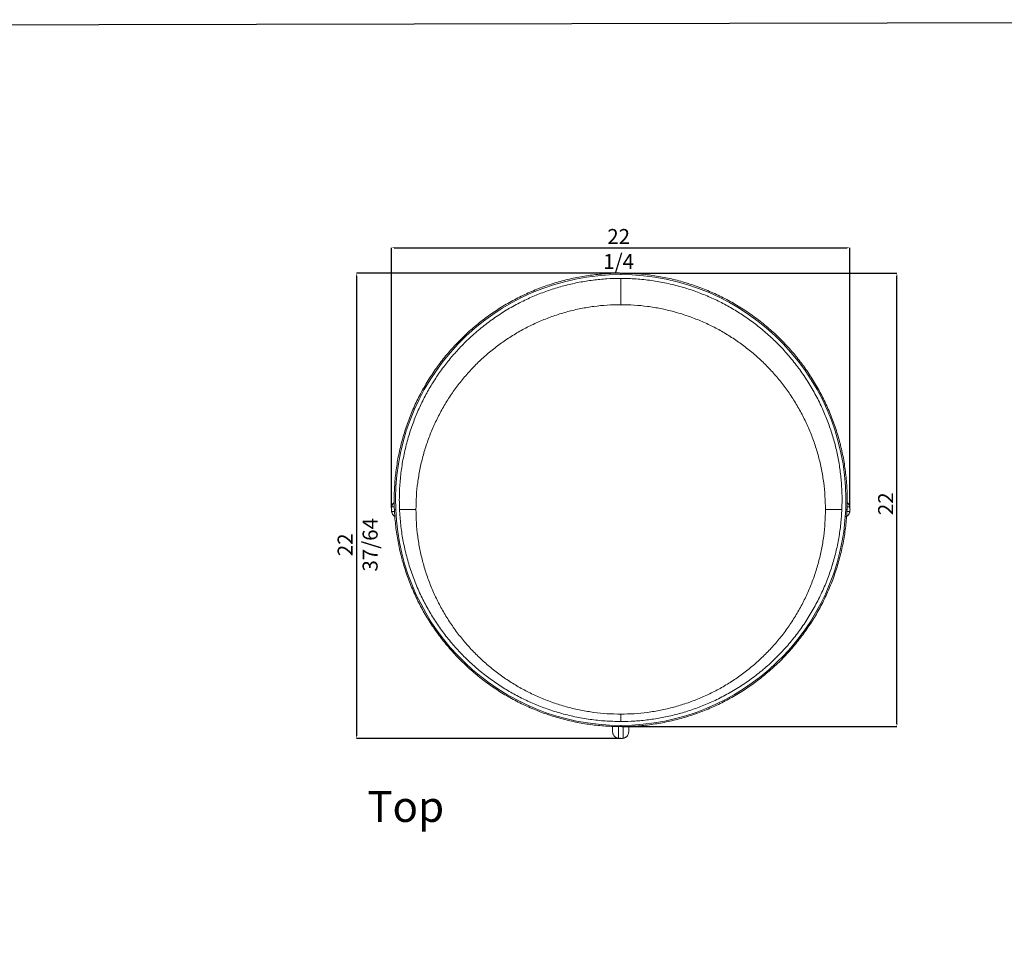
# Model space of a CAD drawing. Units: inches. Extents: x 262 to 822, y -48 to 224.
# Drawn here: x 380 to 428, y 87 to 132 of the extents above; entities that cross this region are included whole.
import ezdxf

# ---------------------------------------------------------------- set-up
doc = ezdxf.new("R2010")
doc.units = ezdxf.units.IN
doc.header["$MEASUREMENT"] = 0
doc.header["$PDSIZE"] = -1
doc.layers.add('Text', color=1, linetype='Continuous')
doc.layers.add('Titleblock', color=5, linetype='Continuous')
doc.styles.add('Arial', font='arial.ttf')
doc.styles.add('SLDTEXTSTYLE0', font='TXT', dxfattribs={"width": 0.605})
doc.dimstyles.new('SLDDIMSTYLE0', dxfattribs={"dimtxt": 0.728027, "dimasz": 0.13, "dimexe": 0, "dimexo": 0.0625, "dimgap": 0.182007, "dimtad": 1, "dimdec": 6, "dimrnd": 1e-09, "dimzin": 12, "dimdsep": 46, "dimlunit": 5, "dimtxsty": 'SLDTEXTSTYLE0', "dimsah": 1, "dimcen": 0.09, "dimadec": 0, "dimazin": 3, "dimtfac": 1, "dimtofl": 0, "dimtmove": 0, "dimatfit": 3, "dimfxl": 1, "dimfrac": 2, "dimtolj": 1, "dimtzin": 12, "dimarcsym": 0})
doc.dimstyles.new('SLDDIMSTYLE1', dxfattribs={"dimtxt": 0.728027, "dimasz": 0.13, "dimexe": 0, "dimexo": 0.0625, "dimgap": 0.182007, "dimtad": 1, "dimrnd": 1e-09, "dimzin": 12, "dimdsep": 46, "dimlunit": 5, "dimtxsty": 'SLDTEXTSTYLE0', "dimsah": 1, "dimcen": 0.09, "dimadec": 0, "dimazin": 3, "dimtfac": 1, "dimtofl": 0, "dimtmove": 0, "dimatfit": 3, "dimfxl": 1, "dimfrac": 2, "dimtolj": 1, "dimtzin": 12, "dimarcsym": 0})

# ---------------------------------------------------------------- blocks, each defined once
blk = doc.blocks.new('*D10')
at = {"color": 0, "linetype": 'Continuous', "lineweight": -2, "transparency": 16777216}
for p, q in [((398.309, 108.48), (398.309, 121.112)), ((398.439, 121.112), (420.425, 121.112)), ((420.555, 108.48), (420.555, 121.112))]:
    blk.add_line(p, q, dxfattribs=at)
at = {"color": 0, "linetype": 'Continuous', "transparency": 16777216}
for points in [[(398.439, 121.133), (398.439, 121.09), (398.309, 121.112)], [(420.425, 121.133), (420.425, 121.09), (420.555, 121.112)]]:
    blk.add_solid(points, dxfattribs=at)
at = {"layer": 'Defpoints', "color": 0, "linetype": 'Continuous', "transparency": 16777216}
for p in [(420.555, 121.112), (398.309, 108.418), (420.555, 108.418)]:
    blk.add_point(p, dxfattribs=at)
at = {"color": 0, "linetype": 'Continuous', "lineweight": 0, "transparency": 16777216, "insert": (409.332, 122.022), "char_height": 0.728, "attachment_point": 2, "style": 'SLDTEXTSTYLE0'}
blk.add_mtext('\\A1;22 1/4', dxfattribs=at)
blk = doc.blocks.new('*D11')
at = {"color": 0, "linetype": 'Continuous', "lineweight": -2, "transparency": 16777216}
for p, q in [((409.37, 119.878), (396.601, 119.878)), ((396.601, 119.748), (396.601, 97.424)), ((409.37, 97.294), (396.601, 97.294))]:
    blk.add_line(p, q, dxfattribs=at)
at = {"color": 0, "linetype": 'Continuous', "transparency": 16777216}
for points in [[(396.579, 119.748), (396.622, 119.748), (396.601, 119.878)], [(396.579, 97.424), (396.622, 97.424), (396.601, 97.294)]]:
    blk.add_solid(points, dxfattribs=at)
at = {"layer": 'Defpoints', "color": 0, "linetype": 'Continuous', "transparency": 16777216}
for p in [(409.432, 119.878), (396.601, 97.294), (409.432, 97.294)]:
    blk.add_point(p, dxfattribs=at)
at = {"color": 0, "linetype": 'Continuous', "lineweight": 0, "transparency": 16777216, "insert": (395.691, 106.692), "char_height": 0.72803, "attachment_point": 2, "rotation": 90, "style": 'SLDTEXTSTYLE0'}
blk.add_mtext('\\A1;22 37/64', dxfattribs=at)
blk = doc.blocks.new('*D12')
at = {"color": 0, "linetype": 'Continuous', "lineweight": -2, "transparency": 16777216}
for p, q in [((409.495, 119.878), (422.839, 119.878)), ((422.839, 97.998), (422.839, 119.748)), ((409.495, 97.868), (422.839, 97.868))]:
    blk.add_line(p, q, dxfattribs=at)
at = {"color": 0, "linetype": 'Continuous', "transparency": 16777216}
for points in [[(422.817, 119.748), (422.86, 119.748), (422.839, 119.878)], [(422.817, 97.998), (422.86, 97.998), (422.839, 97.868)]]:
    blk.add_solid(points, dxfattribs=at)
at = {"layer": 'Defpoints', "color": 0, "linetype": 'Continuous', "transparency": 16777216}
for p in [(409.432, 119.878), (422.839, 119.878), (409.432, 97.868)]:
    blk.add_point(p, dxfattribs=at)
at = {"color": 0, "linetype": 'Continuous', "lineweight": 0, "transparency": 16777216, "insert": (421.928, 108.685), "char_height": 0.728, "attachment_point": 2, "rotation": 90, "style": 'SLDTEXTSTYLE0'}
blk.add_mtext('\\A1;22', dxfattribs=at)

msp = doc.modelspace()

# ---------------------------------------------------------------- linework, layer by layer
at = {"color": 8, "linetype": 'Continuous', "lineweight": 15}
for p, q in [((409.4320504, 119.8123273), (409.4320504, 119.8775535)), ((398.3142964, 108.5218134), (398.3133614, 108.5219117)), ((398.3153713, 108.5312831), (398.3147301, 108.5338251)), ((398.4427479, 108.5312831), (398.3153713, 108.5312831)), ((420.5487295, 108.5312831), (420.4213076, 108.5312831)), ((420.5487295, 108.5312831), (420.5493704, 108.5338274)), ((420.5498044, 108.5218134), (420.5507371, 108.5219114)), ((398.3142964, 108.31348), (398.3133637, 108.313382)), ((398.3153713, 108.3040103), (398.3147304, 108.301466)), ((398.3153713, 108.3040103), (398.4519084, 108.3040103)), ((420.4112476, 108.3040103), (420.5487295, 108.3040103)), ((420.5487295, 108.3040103), (420.5493707, 108.3014683)), ((420.5498044, 108.31348), (420.5507394, 108.3133817)), ((409.318414, 97.8687071), (409.318414, 97.3009676)), ((409.4320504, 97.8679576), (409.4320504, 97.9277314)), ((409.5456868, 97.3009676), (409.5456868, 97.868966)), ((409.318414, 97.3009676), (409.315872, 97.3003264)), ((409.3278837, 97.2998927), (409.3277854, 97.2989577)), ((409.5362171, 97.2998927), (409.5363151, 97.29896)), ((409.5456868, 97.3009676), (409.5482311, 97.3003267))]:
    msp.add_line(p, q, dxfattribs=at)
at = {"color": 7, "linetype": 'Continuous', "lineweight": 15}
for p, q in [((409.4320504, 119.6250057), (409.4320504, 118.3488967)), ((398.3150457, 108.5336756), (398.3129033, 108.5171908)), ((420.5504091, 108.5218549), (420.5487472, 108.5385094)), ((398.3136917, 108.3134385), (398.3153536, 108.296784)), ((420.5490551, 108.3016178), (420.5511975, 108.3181026)), ((409.4320504, 98.4738967), (409.4320504, 98.1150529)), ((409.0414254, 97.616168), (409.0414254, 97.8757228)), ((409.8226754, 97.8764533), (409.8226754, 97.616168)), ((409.3160215, 97.300642), (409.3325063, 97.2984996)), ((409.5362586, 97.299288), (409.5529131, 97.3009499))]:
    msp.add_line(p, q, dxfattribs=at)
for centre, major_axis, ratio, start_param, end_param in [((409.4320504, 108.8700293), (0, 10.9422979), 0.9991107503, 0, 1.6127223467), ((409.4320504, 108.8700293), (0, 10.9422979), 0.9991107503, 4.6704629605, 6.2831853072), ((399.3107594, 108.4176467), (1.0019136, 0), 0.998090102, 3.037236681, 3.2459486262), ((398.6305717, 108.4957717), (0.3172555, 0), 0.9850106413, 2.2333181528, 3.0277102891), ((419.5533414, 108.4176467), (1.0019136, 0), 0.998090102, 6.1788293346, 6.3875412798), ((398.6305717, 108.3395217), (0.3172555, 0), 0.9850106413, 3.255475018, 4.1785560161), ((409.4320504, 108.8700293), (0, 10.9422979), 0.9991107503, 1.6127223467, 3.1415926536), ((409.4320504, 108.8700293), (0, 10.9422979), 0.9991107503, 3.1415926536, 4.6704629605), ((420.2335291, 108.3395217), (0.3172555, 0), 0.9850106413, 5.1225853285, 6.1693029427), ((409.3539254, 97.616168), (0, 0.3172555), 0.9850106413, 1.5707963268, 3.0277102891), ((409.5101754, 97.616168), (0, 0.3172555), 0.9850106413, 3.255475018, 4.7123889804), ((409.4320504, 98.2963557), (0, 1.0019136), 0.998090102, 3.037236681, 3.2459486262)]:
    msp.add_ellipse(centre, major_axis=major_axis, ratio=ratio, start_param=start_param, end_param=end_param, dxfattribs=at)
at = {"color": 8, "linetype": 'Continuous', "lineweight": 15}
msp.add_ellipse((420.2335291, 108.4957717), major_axis=(0.3172555, 0), ratio=0.9850106413, start_param=0.1138823645, end_param=0.9184134423, dxfattribs=at)
at = {"color": 7, "linetype": 'Continuous', "lineweight": 15}
for points, knots in [([(409.4320504, 119.8775535), (409.3670623, 119.8772054), (409.1789309, 119.8761978), (408.8677758, 119.8650204), (408.4991289, 119.8399749), (408.1315283, 119.8023781), (407.765395, 119.7524868), (407.401141, 119.6902996), (407.0391771, 119.6159017), (406.6799112, 119.5293726), (406.3237484, 119.4308104), (405.9710903, 119.3203255), (405.6223347, 119.198042), (405.2778748, 119.0640971), (404.9380995, 118.9186413), (404.603392, 118.7618379), (404.2741303, 118.5938631), (403.9506861, 118.4149055), (403.6334248, 118.2251663), (403.3227047, 118.0248587), (403.0188772, 117.814208), (402.7222856, 117.593451), (402.4332654, 117.3628361), (402.1521436, 117.1226229), (401.8792383, 116.8730817), (401.6148586, 116.6144937), (401.3593038, 116.34715), (401.1128636, 116.0713519), (400.8758173, 115.7874105), (400.6484336, 115.4956458), (400.4309705, 115.196387), (400.2236748, 114.8899718), (400.0267819, 114.5767461), (399.8405152, 114.2570637), (399.6650865, 113.9312856), (399.5006951, 113.59978), (399.3475278, 113.2629215), (399.205759, 112.9210911), (399.0755499, 112.5746753), (398.9570487, 112.2240661), (398.8503903, 111.8696601), (398.7556961, 111.5118585), (398.6730742, 111.1510663), (398.6026181, 110.7876921), (398.5444109, 110.4221475), (398.498508, 110.0548459), (398.4650031, 109.6862053), (398.4437807, 109.3166366), (398.4354385, 108.9465836), (398.4374018, 108.644702), (398.4450936, 108.4664361), (398.4474672, 108.4114275)], [0, 0, 0, 0, 0.0109851244, 0.0318004089, 0.0526165365, 0.073432924, 0.0942496984, 0.1150669849, 0.1358849064, 0.1567035828, 0.1775231308, 0.1983436631, 0.2191652878, 0.2399881083, 0.2608122225, 0.2816377225, 0.302464694, 0.3232932162, 0.3441233613, 0.3649551941, 0.3857887719, 0.4066241439, 0.4274613515, 0.4483004274, 0.4691413964, 0.4899842742, 0.5108290682, 0.5316757772, 0.5525243911, 0.5733748913, 0.5942272507, 0.6150814338, 0.6359373969, 0.656795088, 0.6776544477, 0.6985154088, 0.7193778967, 0.7402418303, 0.7611071217, 0.7819736768, 0.802841396, 0.8237101743, 0.8445799019, 0.8654504648, 0.8863217451, 0.9071936217, 0.9280659708, 0.9489386665, 0.9698115813, 0.9906845867, 1, 1, 1, 1]), ([(409.4320504, 119.6250057), (409.2078508, 119.6209521), (408.7594638, 119.6128449), (408.0886627, 119.547227), (407.4207592, 119.442306), (406.759422, 119.2943456), (406.1093691, 119.1053361), (405.4748874, 118.8766563), (404.8362334, 118.6002047), (404.1952258, 118.2710669), (403.5577343, 117.8857961), (402.9487738, 117.4574358), (402.3728157, 116.9896167), (401.8476355, 116.4993697), (401.3698623, 115.9906906), (400.9380586, 115.4686734), (400.5401504, 114.9206605), (400.1786669, 114.3507009), (399.8543263, 113.760676), (399.5670252, 113.1506028), (399.3093184, 112.5004456), (399.0880948, 111.8127975), (398.9100157, 111.091328), (398.7821239, 110.3615939), (398.7053171, 109.6238134), (398.6801411, 108.9722589), (398.6921251, 108.5677508), (398.6967573, 108.4113954)], [0, 0, 0, 0, 0.03875948605, 0.07751683868, 0.11642546523, 0.15560433665, 0.19461434298, 0.233412829, 0.2721544969, 0.31488538068, 0.35792916255, 0.40087753458, 0.44355753246, 0.48617637484, 0.52505707683, 0.56420798327, 0.60330290841, 0.64215217145, 0.68091077661, 0.71973044355, 0.75876490857, 0.8018587114, 0.84463661696, 0.88727307655, 0.92996979788, 0.97293107206, 1, 1, 1, 1]), ([(420.4170248, 108.4114145), (420.4183144, 108.4401117), (420.4251422, 108.5920494), (420.4289076, 108.8675647), (420.4232212, 109.2376665), (420.4046497, 109.6073813), (420.3737894, 109.9762584), (420.3305212, 110.3438871), (420.2749357, 110.7098489), (420.207085, 111.0737298), (420.1270494, 111.4351174), (420.0349193, 111.7936025), (419.9307996, 112.148779), (419.8148088, 112.500245), (419.6870789, 112.8476025), (419.5477552, 113.1904584), (419.3969962, 113.5284248), (419.2349733, 113.8611193), (419.0618706, 114.1881658), (418.877885, 114.5091946), (418.6832254, 114.8238428), (418.4781131, 115.1317548), (418.2627808, 115.432583), (418.037473, 115.7259877), (417.8024453, 116.0116378), (417.5579645, 116.2892109), (417.3043077, 116.558394), (417.0417624, 116.8188836), (416.7706262, 117.0703861), (416.4912061, 117.3126183), (416.2038187, 117.5453072), (415.9087891, 117.7681911), (415.6064512, 117.9810189), (415.2971471, 118.1835514), (414.9812264, 118.3755608), (414.6590462, 118.5568312), (414.3309708, 118.7271589), (413.9973705, 118.8863527), (413.6586223, 119.0342336), (413.3151086, 119.1706358), (412.967217, 119.295406), (412.6153402, 119.4084044), (412.2598752, 119.509504), (411.9012229, 119.5985919), (411.5397877, 119.6755669), (411.1759773, 119.7403475), (410.8102017, 119.7928427), (410.4428731, 119.8330633), (410.0744067, 119.8607038), (409.7372932, 119.8753149), (409.5230969, 119.8768858), (409.4320504, 119.8775535)], [0, 0, 0, 0, 0.00486020423, 0.02573247574, 0.04660548742, 0.06747841608, 0.08835111098, 0.10922344465, 0.13009529124, 0.15096652709, 0.17183703134, 0.1927066864, 0.21357537854, 0.2344429984, 0.25530944145, 0.27617460849, 0.29703840609, 0.31790074703, 0.33876155066, 0.35962074329, 0.38047825852, 0.40133403753, 0.42218802934, 0.44304019108, 0.46389048813, 0.4847388943, 0.50558539196, 0.5264299721, 0.54727263438, 0.5681133871, 0.58895224723, 0.60978924026, 0.63062440012, 0.65145776904, 0.67228939732, 0.69311934312, 0.7139476722, 0.73477445763, 0.75559977943, 0.77642372426, 0.79724638496, 0.8180678602, 0.83888825396, 0.85970767514, 0.880526237, 0.90134405671, 0.92216125476, 0.94297795445, 0.96379428134, 0.98461036266, 1, 1, 1, 1]), ([(420.1673509, 108.4113951), (420.1718976, 108.5624498), (420.1832067, 108.9381742), (420.162921, 109.540551), (420.1000786, 110.2148051), (419.9943122, 110.8834207), (419.8475464, 111.5417536), (419.6602647, 112.1883118), (419.4325558, 112.8231355), (419.1555668, 113.4654158), (418.8262765, 114.1083691), (418.4426162, 114.7447521), (418.0173286, 115.3515037), (417.5504908, 115.9285931), (417.0585702, 116.4573808), (416.5488743, 116.9372333), (416.0287624, 117.3685142), (415.4843064, 117.7651491), (414.9156031, 118.1272958), (414.322975, 118.4542805), (413.7099544, 118.7436756), (413.0600812, 119.0016914), (412.3755133, 119.2224522), (411.6555705, 119.4009506), (410.9223799, 119.5297771), (410.1809425, 119.6075195), (409.6823628, 119.624976), (409.4333236, 119.6250056), (409.4320504, 119.6250057)], [0, 0, 0, 0, 0.0261517626, 0.0650483695, 0.1042196076, 0.1432870862, 0.1821213601, 0.2208764747, 0.2597038195, 0.2987574287, 0.3418376734, 0.3845997144, 0.427231628, 0.4699356686, 0.5129174866, 0.5520711549, 0.5909521662, 0.6297130285, 0.6685062986, 0.707485907, 0.7466945189, 0.7856613916, 0.8283235105, 0.8709750081, 0.9138203771, 0.9569391746, 0.9997798473, 1, 1, 1, 1]), ([(399.4945504, 108.4113967), (399.4986452, 108.6281833), (399.5068359, 109.0618114), (399.5730328, 109.7094349), (399.6784055, 110.3514968), (399.8263368, 110.9852563), (400.0151965, 111.6079917), (400.2444502, 112.2170335), (400.5130064, 112.8097892), (400.8197732, 113.3837052), (401.1634277, 113.9363216), (401.5424678, 114.4652943), (401.9553048, 114.9683356), (402.4001664, 115.44329), (402.8751208, 115.8881516), (403.3781637, 116.3009866), (403.9071364, 116.6800267), (404.4597529, 117.0236812), (405.0336701, 117.3304457), (405.6264257, 117.5990019), (406.2354676, 117.8282556), (406.8582037, 118.0171129), (407.4919631, 118.1650442), (408.1340235, 118.2704166), (408.7816472, 118.3366108), (409.2152687, 118.3448018), (409.4320504, 118.3488967)], [0, 0, 0, 0, 0.0416635685, 0.0833376894, 0.125, 0.1666635686, 0.2083376895, 0.2500000001, 0.2916635687, 0.3333376896, 0.3750000002, 0.4166635688, 0.4583376897, 0.5000000003, 0.5416635689, 0.5833376898, 0.6250000004, 0.6666635689, 0.7083376899, 0.7500000005, 0.791663569, 0.8333376899, 0.8750000006, 0.9166635691, 0.9583373751, 1, 1, 1, 1]), ([(409.4320504, 118.3488967), (409.6488354, 118.344802), (410.0824635, 118.3366115), (410.7300869, 118.2704145), (411.3721505, 118.1650417), (412.00591, 118.0171103), (412.6286454, 117.8282506), (413.2376871, 117.5989969), (413.8304429, 117.3304407), (414.4043589, 117.0236739), (414.9569753, 116.6800194), (415.485948, 116.3009793), (415.9889893, 115.8881423), (416.4639437, 115.4432807), (416.9088053, 114.9683263), (417.3216402, 114.4652834), (417.7006804, 113.9363107), (418.0443349, 113.3836942), (418.3510994, 112.809777), (418.6196556, 112.2170214), (418.8489093, 111.6079795), (419.0377666, 110.9852434), (419.1856979, 110.351484), (419.2910705, 109.709422), (419.3572648, 109.0617983), (419.3654556, 108.6281767), (419.3695504, 108.4113967)], [0, 0, 0, 0, 0.0416632543, 0.08333769, 0.1250000006, 0.1666635691, 0.2083376899, 0.2500000005, 0.291663569, 0.3333376899, 0.3750000004, 0.4166635689, 0.4583376898, 0.5000000004, 0.5416635688, 0.5833376897, 0.6250000003, 0.6666635688, 0.7083376896, 0.7500000002, 0.7916635687, 0.8333376895, 0.8750000001, 0.9166635686, 0.9583376894, 1, 1, 1, 1]), ([(398.3133606, 108.5219118), (398.3118235, 108.5045716), (398.3070098, 108.4502698), (398.307285, 108.3804164), (398.3119974, 108.3284225), (398.3133606, 108.3133817)], [0, 0, 0, 0, 0.25005315961, 0.78305496368, 1, 1, 1, 1]), ([(398.4392765, 108.7439729), (398.4267591, 108.7344642), (398.3973458, 108.7121207), (398.3612019, 108.6657737), (398.3325246, 108.6107758), (398.3192957, 108.5654752), (398.3156283, 108.5400537), (398.3147318, 108.5338389)], [0, 0, 0, 0, 0.1885642668, 0.4430867242, 0.6945959767, 0.9253382293, 1, 1, 1, 1]), ([(420.549369, 108.5338389), (420.5456093, 108.5541723), (420.538159, 108.5944656), (420.5123309, 108.6504352), (420.4768825, 108.6995032), (420.4435318, 108.7335818), (420.4206216, 108.7475462), (420.4148499, 108.7510642)], [0, 0, 0, 0, 0.23362507004, 0.46295992222, 0.69215620009, 0.92244523022, 1, 1, 1, 1]), ([(420.5507402, 108.3133817), (420.5522773, 108.3307218), (420.557091, 108.3850236), (420.5568158, 108.454877), (420.5521034, 108.5068709), (420.5507402, 108.5219118)], [0, 0, 0, 0, 0.2500531596, 0.7830549637, 1, 1, 1, 1]), ([(398.3147318, 108.3014545), (398.3184881, 108.2811162), (398.3259317, 108.240813), (398.3518094, 108.1849162), (398.3870699, 108.1355723), (398.4271888, 108.0961964), (398.4577147, 108.0781794), (398.4709414, 108.0703728)], [0, 0, 0, 0, 0.2126723037, 0.4214391595, 0.6300798692, 0.8397153271, 1, 1, 1, 1]), ([(398.4470812, 108.4114129), (398.4483046, 108.3803789), (398.4543874, 108.2260766), (398.4739847, 107.9488986), (398.51088, 107.5806009), (398.5605584, 107.2137782), (398.6224168, 106.8488307), (398.6965309, 106.4861769), (398.7827774, 106.1262263), (398.8810685, 105.7693869), (398.9912895, 105.4160626), (399.1133157, 105.0666534), (399.2470082, 104.7215549), (399.3922149, 104.3811575), (399.5487707, 104.0458464), (399.7164975, 103.7160007), (399.8952047, 103.3919935), (400.0846892, 103.0741909), (400.2847359, 102.7629521), (400.4951173, 102.4586287), (400.7155949, 102.1615643), (400.9459182, 101.8720942), (401.1858261, 101.5905452), (401.4350463, 101.3172347), (401.6932964, 101.0524711), (401.9602836, 100.7965527), (402.2357056, 100.5497679), (402.5192502, 100.3123948), (402.8105967, 100.0847004), (403.1094151, 99.8669412), (403.4153675, 99.6593621), (403.7281078, 99.4621967), (404.0472825, 99.2756665), (404.3725308, 99.0999812), (404.7034853, 98.9353382), (405.0397721, 98.7819225), (405.3810115, 98.6399063), (405.7268183, 98.509449), (406.0768022, 98.390697), (406.4305684, 98.2837836), (406.7877177, 98.1888286), (407.1478474, 98.1059384), (407.5105513, 98.0352067), (407.8754206, 97.9767099), (408.2420438, 97.9305237), (408.6100082, 97.8966624), (408.9724284, 97.8756781), (409.2465996, 97.8685014), (409.3976592, 97.8680584), (409.4320504, 97.8679576)], [0, 0, 0, 0, 0.0055432972, 0.027561505, 0.049580146, 0.0715983376, 0.0936159481, 0.1156328487, 0.1376489134, 0.1596640202, 0.1816780515, 0.2036908944, 0.2257024415, 0.2477125913, 0.2697212484, 0.2917283243, 0.3137337377, 0.3357374147, 0.3577392895, 0.379739304, 0.401737409, 0.4237335635, 0.4457277357, 0.4677199026, 0.4897100501, 0.5116981734, 0.533684277, 0.5556683741, 0.5776504875, 0.5996306484, 0.6216088973, 0.6435852831, 0.665559863, 0.6875327027, 0.7095038755, 0.7314734622, 0.753441551, 0.7754082366, 0.7973736201, 0.8193378087, 0.8413009147, 0.8632630554, 0.8852243525, 0.9071849315, 0.929144921, 0.9511044524, 0.9730636592, 0.9938675015, 1, 1, 1, 1]), ([(398.6967573, 108.4113954), (398.7122767, 108.1637017), (398.7432448, 107.6694443), (398.854321, 106.9348696), (399.0120265, 106.2091657), (399.221178, 105.4935784), (399.4794965, 104.7933169), (399.7794764, 104.1267), (400.1155299, 103.4964864), (400.4844971, 102.901207), (400.8929577, 102.3290295), (401.3387043, 101.7839675), (401.8124544, 101.2764882), (402.3093241, 100.8081487), (402.8274825, 100.3776588), (403.3734602, 99.97911), (403.9449354, 99.6147962), (404.5379423, 99.2874581), (405.1481832, 98.9990921), (405.7949931, 98.7416289), (406.4805833, 98.5198455), (407.2043664, 98.3396973), (407.9405471, 98.2110252), (408.6844704, 98.1300917), (409.182651, 98.12007), (409.4320504, 98.1150529)], [0, 0, 0, 0, 0.04533548691, 0.09046411084, 0.13560091896, 0.18096147483, 0.22657782549, 0.27187786492, 0.3144195017, 0.35697940686, 0.39974031221, 0.44275973467, 0.48551224695, 0.52646345861, 0.56739556467, 0.60846977323, 0.64983591047, 0.69108000337, 0.73208070134, 0.77300199496, 0.81811467208, 0.86354508423, 0.9090647819, 0.95447598815, 1, 1, 1, 1]), ([(398.6967868, 108.4113967), (398.8076507, 108.4113967), (398.9960338, 108.4113967), (399.2619712, 108.4113967), (399.4170478, 108.4113967), (399.4945861, 108.4113967)], [0, 0, 0, 0, 0.4169345715, 0.7084672838, 1, 1, 1, 1]), ([(409.4320504, 98.4738967), (409.2152638, 98.4779915), (408.7816357, 98.4861822), (408.1340122, 98.5523791), (407.4919503, 98.6577518), (406.8581908, 98.8056831), (406.2354554, 98.9945428), (405.6264136, 99.2237965), (405.0336579, 99.4923527), (404.4597419, 99.7991195), (403.9071255, 100.142774), (403.3781528, 100.5218142), (402.8751115, 100.9346511), (402.4001571, 101.3795127), (401.9552955, 101.8544671), (401.5424605, 102.35751), (401.1634204, 102.8864827), (400.8197659, 103.4390992), (400.5130014, 104.0130164), (400.2444452, 104.605772), (400.0151915, 105.2148139), (399.8263342, 105.83755), (399.6784029, 106.4713094), (399.5730303, 107.1133714), (399.506836, 107.7609952), (399.4986452, 108.1946167), (399.4945504, 108.4113967)], [0, 0, 0, 0, 0.0416635685, 0.0833376894, 0.125, 0.1666635685, 0.2083376894, 0.25, 0.2916635685, 0.3333376894, 0.375, 0.4166635685, 0.4583376894, 0.5, 0.5416635685, 0.5833376894, 0.625, 0.6666635685, 0.7083376894, 0.75, 0.7916635685, 0.8333376894, 0.875, 0.9166635685, 0.9583376894, 1, 1, 1, 1]), ([(419.3695504, 108.4113967), (419.3654556, 108.1946101), (419.3572649, 107.760982), (419.291068, 107.1133585), (419.1856953, 106.4712966), (419.037764, 105.8375371), (418.8489043, 105.2148017), (418.6196506, 104.60576), (418.3510944, 104.0130042), (418.0443276, 103.4390882), (417.7006731, 102.8864718), (417.3216329, 102.3574991), (416.908796, 101.8544578), (416.4639344, 101.3795034), (415.98898, 100.9346418), (415.4859371, 100.5218069), (414.9569644, 100.1427667), (414.4043479, 99.7991122), (413.8304307, 99.4923477), (413.2376751, 99.2237915), (412.6286332, 98.9945378), (412.0058971, 98.8056805), (411.3721377, 98.6577492), (410.7300757, 98.5523766), (410.0824519, 98.4861823), (409.6488304, 98.4779915), (409.4320504, 98.4738967)], [0, 0, 0, 0, 0.0416635686, 0.0833376894, 0.125, 0.1666635686, 0.2083376894, 0.25, 0.2916635685, 0.3333376894, 0.375, 0.4166635685, 0.4583376894, 0.5, 0.5416635685, 0.5833376894, 0.625, 0.6666635685, 0.7083376894, 0.75, 0.7916635685, 0.8333376894, 0.875, 0.9166635685, 0.9583376894, 1, 1, 1, 1]), ([(409.4320504, 97.8679576), (409.4970385, 97.8683056), (409.6851699, 97.8693132), (409.996325, 97.8804906), (410.3649719, 97.9055362), (410.7325725, 97.943133), (411.0987058, 97.9930243), (411.4629598, 98.0552114), (411.8249237, 98.1296093), (412.1841896, 98.2161385), (412.5403523, 98.3147007), (412.8930104, 98.4251856), (413.2417661, 98.5474691), (413.586226, 98.681414), (413.9260013, 98.8268697), (414.2607088, 98.9836731), (414.5899705, 99.1516479), (414.9134147, 99.3306055), (415.230676, 99.5203447), (415.541396, 99.7206523), (415.8452236, 99.9313031), (416.1418152, 100.1520601), (416.4308354, 100.3826749), (416.7119572, 100.6228882), (416.9848625, 100.8724293), (417.2492422, 101.1310174), (417.5047969, 101.3983611), (417.7512372, 101.6741591), (417.9882835, 101.9581006), (418.2156672, 102.2498653), (418.4331303, 102.5491241), (418.6404259, 102.8555392), (418.8373189, 103.1687649), (419.0235856, 103.4884474), (419.1990143, 103.8142254), (419.3634057, 104.1457311), (419.5165729, 104.4825895), (419.6583418, 104.82442), (419.7885509, 105.1708357), (419.9070521, 105.521445), (420.0137104, 105.875851), (420.108405, 106.2336525), (420.1910253, 106.5944448), (420.2614876, 106.9578188), (420.3196718, 107.3233643), (420.3656602, 107.6906625), (420.3982641, 108.0528518), (420.4130362, 108.2933363), (420.4174189, 108.4107642), (420.4174425, 108.4113961)], [0, 0, 0, 0, 0.0115883224, 0.0335465831, 0.0555057332, 0.0774651576, 0.0994249901, 0.1213853628, 0.1433464053, 0.1653082442, 0.1872710026, 0.2092347992, 0.2311997483, 0.2531659589, 0.2751335342, 0.2971025714, 0.3190731609, 0.3410453863, 0.3630193236, 0.3849950414, 0.4069725999, 0.4289520512, 0.4509334388, 0.4729167974, 0.494902153, 0.5168895222, 0.5388789129, 0.5608703236, 0.5828637439, 0.6048591541, 0.6268565255, 0.6488558208, 0.6708569938, 0.6928599898, 0.714864746, 0.7368711914, 0.7588792476, 0.7808888288, 0.8028998423, 0.824912189, 0.8469257636, 0.8689404555, 0.8909561489, 0.9129727234, 0.9349900547, 0.957008015, 0.9790264739, 0.9998871269, 1, 1, 1, 1]), ([(409.4320504, 98.1150529), (409.6583603, 98.1191809), (410.1094715, 98.1274093), (410.7820845, 98.19368), (411.4475523, 98.2986572), (412.105931, 98.4460891), (412.7561924, 98.6351284), (413.3939136, 98.8651487), (414.0351483, 99.1432784), (414.6745484, 99.4722621), (415.3092644, 99.8562551), (415.9181052, 100.2846499), (416.4963968, 100.7547269), (417.0402747, 101.2633509), (417.5466181, 101.807028), (418.0151613, 102.3854916), (418.443997, 102.9970937), (418.8295405, 103.6374431), (419.1689414, 104.3014467), (419.4552474, 104.9721455), (419.6915326, 105.6478997), (419.8803651, 106.3264143), (420.0235679, 107.0163397), (420.1243816, 107.7124007), (420.1530444, 108.1786669), (420.1673509, 108.4113951)], [0, 0, 0, 0, 0.0413108446, 0.0823463204, 0.1232720561, 0.1642495853, 0.205442357, 0.2468359505, 0.2879510688, 0.3329885007, 0.3780383472, 0.4233165144, 0.4688386089, 0.5140409038, 0.5592206734, 0.604441003, 0.6499200243, 0.695572938, 0.7408901149, 0.7860618047, 0.8287135498, 0.871610803, 0.9146612759, 0.957404749, 1, 1, 1, 1]), ([(419.3695147, 108.4113967), (419.4804046, 108.4113967), (419.668832, 108.4113967), (419.9347587, 108.4113967), (420.0897957, 108.4113967), (420.1673142, 108.4113967)], [0, 0, 0, 0, 0.4169344944, 0.7084672455, 1, 1, 1, 1]), ([(420.3978509, 108.0732469), (420.4024827, 108.0755828), (420.4261362, 108.0875119), (420.4622854, 108.1200054), (420.5031392, 108.1691492), (420.5315161, 108.2246102), (420.5448089, 108.2698122), (420.5484732, 108.2952386), (420.549369, 108.3014545)], [0, 0, 0, 0, 0.0553321764, 0.2825694629, 0.5076053787, 0.7299771707, 0.9339878292, 1, 1, 1, 1]), ([(409.0512073, 97.5419399), (409.055223, 97.5260769), (409.0644846, 97.4894906), (409.093233, 97.4370924), (409.1337722, 97.3870957), (409.1837214, 97.3466416), (409.2389718, 97.3181601), (409.2842186, 97.3048895), (409.3096428, 97.3012242), (409.3158582, 97.3003281)], [0, 0, 0, 0, 0.1297758525, 0.2993129754, 0.4678613415, 0.6347768882, 0.7997163785, 0.9510368932, 1, 1, 1, 1]), ([(409.3277853, 97.2989569), (409.3451255, 97.2974198), (409.3994273, 97.2926061), (409.4692807, 97.2928813), (409.5212746, 97.2975937), (409.5363154, 97.2989569)], [0, 0, 0, 0, 0.2500531596, 0.7830549637, 1, 1, 1, 1]), ([(409.5482426, 97.3003281), (409.5685809, 97.3040844), (409.6088841, 97.3115281), (409.6647809, 97.3374057), (409.7141248, 97.3726662), (409.7535007, 97.4127851), (409.7715177, 97.443311), (409.7793243, 97.4565378)], [0, 0, 0, 0, 0.2126723037, 0.4214391595, 0.6300798692, 0.8397153271, 1, 1, 1, 1])]:
    msp.add_open_spline(points, degree=3, knots=knots, dxfattribs=at)
for points in [[(398.3153713, 108.5312831), (398.3149869, 108.5281349), (398.3146286, 108.5249783), (398.3142964, 108.5218134)], [(420.5498044, 108.5218134), (420.5494722, 108.5249783), (420.5491139, 108.5281349), (420.5487295, 108.5312831)], [(398.3142964, 108.31348), (398.3146286, 108.3103151), (398.3149869, 108.3071585), (398.3153713, 108.3040103)], [(420.5487295, 108.3040103), (420.5491139, 108.3071585), (420.5494722, 108.3103151), (420.5498044, 108.31348)], [(409.318414, 97.3009676), (409.3215622, 97.3005832), (409.3247188, 97.3002249), (409.3278837, 97.2998927)], [(409.5362171, 97.2998927), (409.539382, 97.3002249), (409.5425386, 97.3005832), (409.5456868, 97.3009676)]]:
    msp.add_open_spline(points, degree=3, dxfattribs=at)
at = {"color": 8, "linetype": 'Continuous', "lineweight": 15}
for points, knots in [([(398.5090901, 108.4113967), (398.5056401, 108.4113967), (398.4986161, 108.4113967), (398.4901095, 108.4113967), (398.4835809, 108.4113967), (398.4789423, 108.4113967), (398.4743998, 108.4113967), (398.47012, 108.4113967), (398.4661213, 108.4113967), (398.4625125, 108.4113967), (398.4591408, 108.4113967), (398.4561393, 108.4113967), (398.4535197, 108.4113967), (398.4505679, 108.4113967), (398.4484292, 108.4113967), (398.4471888, 108.4113967), (398.4466975, 108.4113967), (398.4466968, 108.4113967), (398.4466966, 108.4113967)], [0, 0, 0, 0, 0.1054768613, 0.2147493344, 0.2673515164, 0.3203168894, 0.3731007025, 0.4297018386, 0.4822538047, 0.5351684019, 0.5879016798, 0.6444446903, 0.6969800765, 0.7498773627, 0.8590099893, 0.9115894863, 0.9645307175, 1, 1, 1, 1]), ([(420.4174273, 108.4113967), (420.4174049, 108.4113967), (420.4173568, 108.4113967), (420.416742, 108.4113967), (420.4156938, 108.4113967), (420.4141908, 108.4113967), (420.4123198, 108.4113967), (420.4099957, 108.4113967), (420.4072767, 108.4113967), (420.4041757, 108.4113967), (420.399614, 108.4113967), (420.3943848, 108.4113967), (420.3886262, 108.4113967), (420.3825583, 108.4113967), (420.3756668, 108.4113967), (420.3680742, 108.4113967), (420.3616264, 108.4113967), (420.3572475, 108.4113967), (420.3550107, 108.4113967)], [0, 0, 0, 0, 0.0463680533, 0.0992979408, 0.1560610378, 0.2087173411, 0.2617375984, 0.3145759264, 0.3712403082, 0.4238126534, 0.4767479959, 0.5859693421, 0.6385013988, 0.6913955757, 0.8005246404, 0.8660519135, 0.9315791005, 1, 1, 1, 1])]:
    msp.add_open_spline(points, degree=3, knots=knots, dxfattribs=at)
at = {"color": 7, "linetype": 'Continuous', "lineweight": 0}
for p in [(409.4320504, 119.8775535), (398.3088459, 108.4176467), (420.5552549, 108.4176467), (409.4320504, 97.2944422)]:
    msp.add_point(p, dxfattribs=at)
at = {"layer": 'Titleblock'}
msp.add_lwpolyline([(261.6173992, -48.1293568), (498.9011097, -47.6229691), (498.9011097, 132.1832611), (261.6173992, 131.6768733)], close=True, dxfattribs=at)

# ---------------------------------------------------------------- texts
at = {"layer": 'Text', "style": 'Arial'}
msp.add_text('Top', height=1.5, dxfattribs=at).set_placement((397.1295353, 93.239147))

# ---------------------------------------------------------------- dimensions: what is measured, and where the dimension line sits
at = {"color": 7, "linetype": 'Continuous', "lineweight": 0}
dim = msp.add_linear_dim(base=(420.5552549, 121.1117087), p1=(398.3088459, 108.4176467), p2=(420.5552549, 108.4176467), dimstyle='SLDDIMSTYLE0', dxfattribs=at)
dim.commit()
dim.dimension.update_dxf_attribs({"geometry": '*D10', "text_midpoint": (409.3315626, 121.1117087), "dimtype": 160})
for base, p1, p2, dimstyle, picture, middle in [((396.6005405, 97.2944422), (409.4320504, 119.8775535), (409.4320504, 97.2944422), 'SLDDIMSTYLE0', '*D11', (396.6005405, 106.6923953)), ((422.8385228, 119.8775535), (409.4320504, 97.8679576), (409.4320504, 119.8775535), 'SLDDIMSTYLE1', '*D12', (422.8385228, 108.6848358))]:
    dim = msp.add_linear_dim(base=base, p1=p1, p2=p2, angle=90, dimstyle=dimstyle, dxfattribs=at)
    dim.commit()
    dim.dimension.update_dxf_attribs({"geometry": picture, "text_midpoint": middle, "dimtype": 160})

doc.saveas('drawing.dxf')
